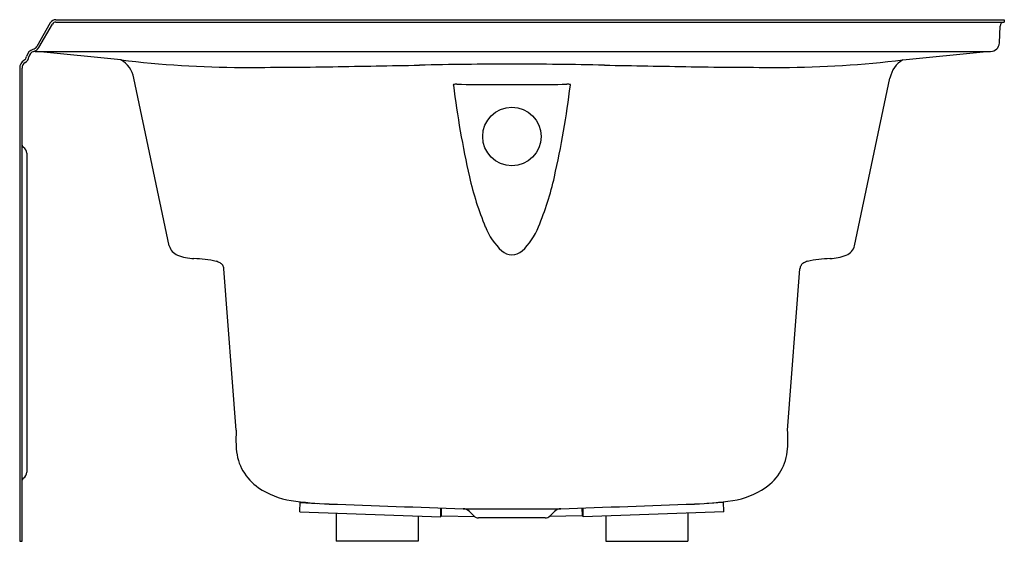
# Model space of a CAD drawing. Units: inches. Extents: x 3825.2 to 3867.2, y 100.5 to 122.7.
import ezdxf

# ---------------------------------------------------------------- set-up
doc = ezdxf.new("R2010")
doc.units = ezdxf.units.IN
doc.header["$LTSCALE"] = 0.64311
doc.header["$MEASUREMENT"] = 0
doc.layers.get('0').update_dxf_attribs({"color": 255, "linetype": 'CONTINUOUS'})
doc.layers.get('Defpoints').update_dxf_attribs({"linetype": 'CONTINUOUS'})
doc.styles.get("Standard").update_dxf_attribs({"font": 'txt', "width": 0.8})

msp = doc.modelspace()

# ---------------------------------------------------------------- linework, layer by layer
for p, q in [((3826.727, 122.718), (3867.184, 122.718)), ((3867.184, 122.718), (3867.184, 122.618)), ((3826.491, 122.581), (3825.912, 121.579)), ((3825.999, 121.529), (3826.579, 122.533)), ((3826.727, 122.618), (3867.184, 122.618)), ((3866.979, 121.724), (3867.011, 122.448)), ((3825.844, 121.368), (3826.017, 121.368)), ((3829.503, 121.005), (3825.931, 121.368)), ((3826.017, 121.368), (3866.607, 121.368)), ((3862.865, 121.005), (3866.437, 121.368)), ((3825.184, 120.656), (3825.184, 100.468)), ((3825.284, 100.468), (3825.284, 120.656)), ((3831.563, 113.075), (3830.056, 120.225)), ((3860.805, 113.075), (3862.312, 120.225)), ((3825.484, 117.018), (3825.484, 103.418)), ((3834.425, 105.21), (3833.895, 112.091)), ((3857.943, 105.21), (3858.473, 112.091)), ((3837.141, 101.725), (3837.152, 102.157)), ((3837.151, 102.116), (3837.868, 102.087)), ((3855.217, 102.116), (3854.5, 102.087)), ((3855.226, 101.725), (3855.216, 102.157)), ((3837.141, 101.725), (3843.146, 101.515)), ((3838.684, 101.671), (3838.684, 100.468)), ((3843.146, 101.515), (3843.152, 101.891)), ((3843.175, 101.556), (3843.183, 101.89)), ((3844.098, 101.858), (3848.27, 101.858)), ((3844.559, 101.553), (3844.374, 101.738)), ((3847.994, 101.738), (3847.809, 101.553)), ((3849.193, 101.556), (3849.185, 101.89)), ((3849.222, 101.515), (3849.216, 101.891)), ((3855.226, 101.725), (3849.222, 101.515)), ((3853.684, 101.671), (3853.684, 100.468)), ((3842.184, 101.548), (3842.184, 100.468)), ((3843.175, 101.556), (3844.592, 101.524)), ((3847.604, 101.468), (3844.764, 101.468)), ((3849.193, 101.556), (3847.776, 101.524)), ((3850.184, 101.548), (3850.184, 100.468)), ((3825.184, 100.468), (3825.284, 100.468)), ((3842.184, 100.468), (3838.684, 100.468)), ((3850.184, 100.468), (3853.684, 100.468))]:
    msp.add_line(p, q)
msp.add_circle((3846.184, 117.737), 1.247)
for centre, radius, start, end in [((3826.731, 122.438), 0.28, 90.7881, 149.2119), ((3826.733, 122.434), 0.184, 91.9, 147.3171), ((3867.184, 122.445), 0.173, 90.0142, 178.9724), ((3825.855, 121.088), 0.38, 105.9424, 170.4173), ((3825.676, 121.716), 0.273, 285.9424, 330), ((3825.676, 121.716), 0.373, 286.591, 329.972), ((3866.607, 121.741), 0.373, 270, 357.5), ((3825.564, 120.656), 0.38, 121.5881, 180), ((3825.234, 121.193), 0.25, 301.5881, 350.4173), ((3825.234, 121.193), 0.35, 301.5849, 350.4151), ((3825.855, 121.088), 0.28, 105.107, 170.4151), ((3825.855, 121.088), 0.28, 92.222, 105.107), ((3828.933, 120.014), 1.143, 10.8524, 60.1019), ((3834.666, 162.337), 41.653, 262.8791, 270.0047), ((3857.702, 162.337), 41.653, 269.9953, 277.1209), ((3863.435, 120.014), 1.143, 119.8981, 169.1476), ((3825.564, 120.656), 0.28, 121.5849, 180), ((3834.649, 374.686), 254.003, 270.00466, 270.87712), ((3826.802, 887.242), 766.618, 270.877123, 271.153888), ((3846.385, -85.041), 205.862, 90.05601, 91.15389), ((3845.983, -85.041), 205.862, 88.84611, 89.94399), ((3865.566, 887.242), 766.618, 268.846112, 269.122877), ((3857.719, 374.686), 254.003, 269.12288, 269.99534), ((3843.691, 119.941), 0.00982, 102.9925, 202.2098), ((3843.719, 119.952), 0.0401, 202.2098, 223.783), ((3843.82, 119.382), 0.583, 88.2595, 102.9925), ((3881.57, 124.516), 38.156, 186.9118, 192.8734), ((3845.783, 265.973), 146.021, 269.23675, 269.85271), ((3846.259, 346.497), 226.546, 269.78462, 269.98095), ((3846.109, 346.497), 226.546, 270.01905, 270.21538), ((3846.585, 265.973), 146.021, 270.14729, 270.76325), ((3810.798, 124.516), 38.156, 347.1266, 353.0882), ((3848.548, 119.382), 0.583, 77.0075, 91.7405), ((3848.648, 119.952), 0.0401, 316.217, 337.7902), ((3848.676, 119.941), 0.00982, 337.7902, 77.0075), ((3825.384, 117.364), 0.1, 180, 240), ((3825.184, 117.018), 0.3, 360, 60), ((3857.104, 118.891), 13.053, 192.7281, 202.5522), ((3835.264, 118.891), 13.053, 337.4478, 347.2719), ((3847.728, 114.95), 2.882, 201.6875, 226.7283), ((3844.64, 114.95), 2.882, 313.2717, 338.3125), ((3832.129, 113.22), 0.584, 194.4085, 249.1235), ((3860.239, 113.22), 0.584, 290.8765, 345.5915), ((3832.737, 114.813), 2.289, 249.1188, 266.9347), ((3846.2, 113.378), 0.691, 229.5978, 268.6732), ((3846.168, 113.378), 0.691, 271.3268, 310.4022), ((3859.631, 114.813), 2.289, 273.0653, 290.8812), ((3832.351, 106.402), 6.131, 78.5103, 87.5434), ((3833.371, 111.686), 0.752, 60.9832, 74.4124), ((3833.612, 112.093), 0.278, 33.0796, 63.8341), ((3833.587, 112.077), 0.308, 2.5582, 33.0796), ((3858.781, 112.077), 0.308, 146.9204, 177.4418), ((3858.755, 112.093), 0.278, 116.1659, 146.9204), ((3858.997, 111.686), 0.752, 105.5876, 119.0168), ((3860.017, 106.402), 6.131, 92.4566, 101.4897), ((3840.171, 104.808), 5.76, 176.0046, 183.9954), ((3852.197, 104.808), 5.76, 356.0046, 3.9954), ((3836.602, 104.559), 2.183, 183.9954, 235.7648), ((3855.766, 104.559), 2.183, 304.2352, 356.0046), ((3825.184, 103.418), 0.3, 300, 360), ((3825.384, 103.071), 0.1, 120, 180), ((3837.264, 105.531), 3.359, 235.7648, 261.465), ((3855.104, 105.531), 3.359, 278.535, 304.2352), ((3838.905, 116.466), 14.416, 261.465, 267.9472), ((3853.463, 116.466), 14.416, 272.0528, 278.535), ((4024.303, 5288.905), 5190.177, 267.947201, 268.010271), ((3844.084, 101.448), 0.41, 45, 88), ((3848.284, 101.448), 0.41, 92, 135), ((3668.065, 5288.905), 5190.177, 271.989729, 272.052799), ((3844.764, 101.758), 0.29, 225, 270), ((3847.604, 101.758), 0.29, 270, 315)]:
    msp.add_arc(centre, radius, start, end)

# ---------------------------------------------------------------- texts
at = {"layer": 'Defpoints'}
for tag, p, s in [('MODELNUMBER', (3867.18, 100.473), 'K-1115-RA'), ('TRADENAME', (3867.18, 100.471), 'WINDWARD'), ('PRODUCT', (3867.18, 100.469), 'BATH')]:
    msp.add_attdef(tag, p, s, height=0.001, dxfattribs=at)

doc.saveas('drawing.dxf')
